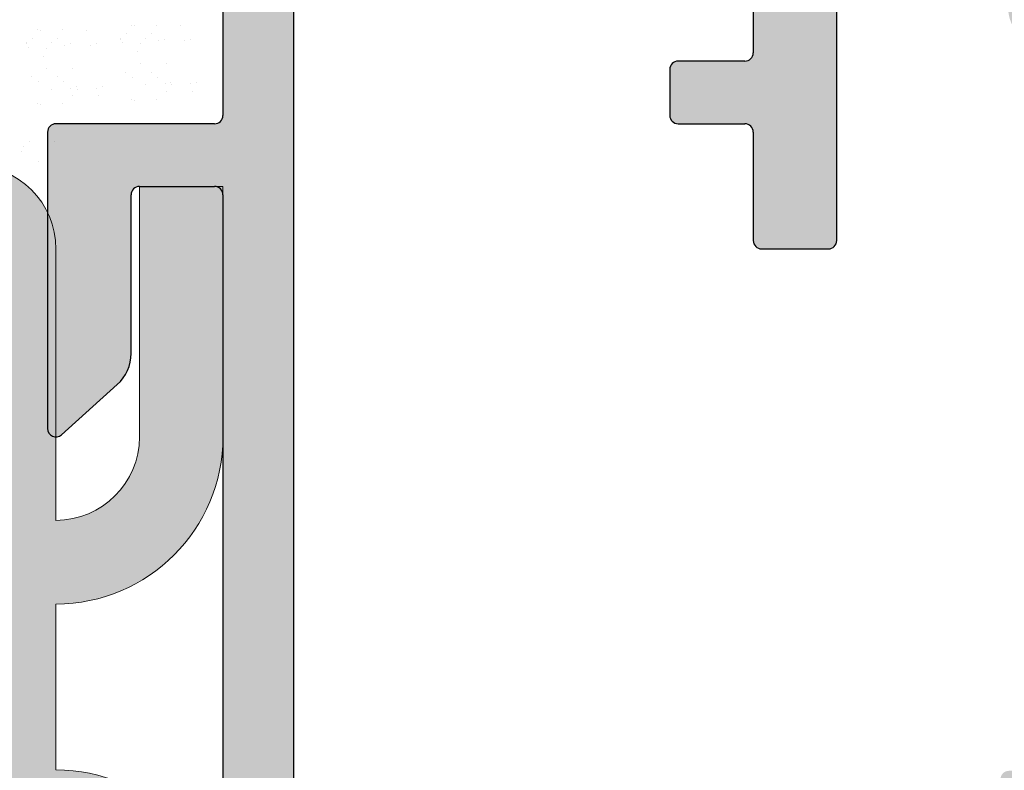
# Model space of a CAD drawing. Units: millimetres. Extents: x 4869 to 5166, y 2711 to 2928.
# Drawn here: x 5005 to 5029, y 2860 to 2878 of the extents above; entities that cross this region are included whole.
import ezdxf

# ---------------------------------------------------------------- set-up
doc = ezdxf.new("R2010")
doc.units = ezdxf.units.MM
for name, color, linetype, lineweight in [('1', 7, 'Continuous', 0), ('Lienen MontagebÜgel Lienen', 7, 'Continuous', 20), ('PROFIL', 253, 'Continuous', 20), ('Putz Sch', 252, 'Continuous', 20), ('Schrafur Montageb', 253, 'Continuous', 20)]:
    doc.layers.add(name, color=color, linetype=linetype, lineweight=lineweight)
doc.layers.add('PROFILO', color=7, linetype='Continuous')

msp = doc.modelspace()

# ---------------------------------------------------------------- hatches: boundary and pattern name
at = {"layer": 'PROFIL', "transparency": 33554687}
h = msp.add_hatch(color=0, dxfattribs=at)
edge = h.paths.add_edge_path()
edge.add_line((5036.046806021242, 2872.756137693088), (5036.046806021244, 2876.773174779943))
edge.add_arc((5036.246806021249, 2876.773174779942), 0.2000000000036835, 89.99999999993491, 180, ccw=False)
edge.add_line((5036.246806021249, 2876.973174779946), (5055.646806021244, 2876.973174779947))
edge.add_arc((5055.646806021244, 2877.173174779948), 0.2000000000014097, 270, 3.256887993818641e-10)
edge.add_line((5055.846806021244, 2877.173174779949), (5055.846806021244, 2887.723174779945))
edge.add_arc((5055.596806021244, 2887.723174779944), 0.25, 0, 156.9999999995905)
edge.add_line((5055.366679807882, 2887.820857562068), (5054.979270071338, 2886.908177417687))
edge.add_arc((5054.795169100646, 2886.986323643385), 0.2000000000006913, 259.9999999996878, 336.9999999997798, ccw=False)
edge.add_line((5054.760439465113, 2886.789362092782), (5054.590218065662, 2886.819376718198))
edge.add_arc((5054.546806021245, 2886.573174779945), 0.2500000000002157, 79.99999999995384, 169.9999999997486)
edge.add_line((5054.300604082992, 2886.616586824362), (5054.209264250344, 2886.098572892051))
edge.add_arc((5054.012302699743, 2886.133302527583), 0.1999999999975694, 259.99999999912, 350.0000000003841, ccw=False)
edge.add_line((5053.977573064208, 2885.936340976983), (5053.790218065663, 2885.969376718198))
edge.add_arc((5053.746806021246, 2885.723174779945), 0.2499999999998468, 79.99999999993574, 169.999999999987)
edge.add_line((5053.500604082993, 2885.766586824362), (5053.406775632909, 2885.234459241226))
edge.add_arc((5053.209814082307, 2885.269188876761), 0.199999999998578, 262.7605606720834, 349.999999999486, ccw=False)
edge.add_arc((5053.146806021246, 2884.773174779946), 0.2999999999993009, 82.76056067253474, 180.0000000000434)
edge.add_line((5052.846806021246, 2884.773174779946), (5052.846806021246, 2879.972935988373))
edge.add_arc((5051.846806021295, 2879.972935988373), 0.9999999999509599, 271.2521481761156, 360, ccw=False)
edge.add_line((5051.868658390137, 2878.973174779945), (5050.346806199074, 2878.973174770555))
edge.add_arc((5050.346806199074, 2879.173174770554), 0.1999999999989086, 179.9999999999349, 269.99999999973943, ccw=False)
edge.add_line((5050.146806199075, 2879.173174770554), (5050.146806021247, 2879.918121780162))
edge.add_arc((5050.09680602125, 2880.163070754439), 0.2499999999987647, 281.5369590322776, 78.46304096772235)
edge.add_line((5050.146806021247, 2880.408019728717), (5050.146806021247, 2880.618121780162))
edge.add_arc((5050.096806021248, 2880.86307075444), 0.2499999999993512, 281.5369590326861, 78.46304096647619)
edge.add_line((5050.146806021251, 2881.108019728716), (5050.146806021249, 2881.328225805668))
edge.add_arc((5050.096806021248, 2881.573174779945), 0.2499999999994922, 281.5369590330945, 78.46304096648657)
edge.add_line((5050.146806021251, 2881.818123754223), (5050.146806021251, 2882.028225805667))
edge.add_arc((5050.096806021246, 2882.273174779944), 0.249999999999997, 281.5369590339323, 78.46304096694716)
edge.add_line((5050.146806021247, 2882.518123754222), (5050.146806021247, 2882.973174779947))
edge.add_arc((5049.646806021248, 2882.973174779947), 0.499999999998181, 0, 89.99999999979156)
edge.add_line((5049.646806021251, 2883.473174779945), (5048.596806021248, 2883.473174779945))
edge.add_arc((5048.596806021248, 2883.223174779945), 0.25, 90, 180)
edge.add_line((5048.346806021248, 2883.223174779945), (5048.346806021248, 2881.723174779947))
edge.add_arc((5048.596806021248, 2881.723174779947), 0.25, 180, 270)
edge.add_line((5048.596806021248, 2881.473174779947), (5049.146806021247, 2881.473174779945))
edge.add_line((5049.146806021247, 2881.473174779945), (5049.146806021246, 2879.162575505939))
edge.add_arc((5048.96500773874, 2879.15506268767), 0.1819534499813643, 271.5379110452491, 2.3664029581075283, ccw=False)
edge.add_line((5048.969891076094, 2878.973174779946), (5043.546328345356, 2878.973159301931))
edge.add_arc((5043.546806020287, 2879.1731587315), 0.2000000000025466, 179.9999999999347, 269.8631560822556, ccw=False)
edge.add_line((5043.346806020285, 2879.173158731501), (5043.346806020724, 2881.273174779959))
edge.add_arc((5043.546806020717, 2881.273174779926), 0.1999999999927695, 89.99999999400728, 180, ccw=False)
edge.add_line((5043.54680602077, 2881.473174779919), (5044.34680602093, 2881.47317477992))
edge.add_arc((5044.346806020928, 2881.673174779923), 0.2000000000036835, 270.0000000002605, 359.9999999995441)
edge.add_line((5044.546806020931, 2881.673174779922), (5044.546806020974, 2882.273174779917))
edge.add_arc((5044.346806020977, 2882.27317477992), 0.1999999999966349, 0, 89.99999999804587)
edge.add_line((5044.346806020988, 2882.473174779917), (5043.546328346084, 2882.47317477992))
edge.add_arc((5043.546806021018, 2882.673174209488), 0.2000000000020918, 180.0000000001953, 269.8631560814737, ccw=False)
edge.add_line((5043.346806021015, 2882.673174209487), (5043.346806021244, 2883.773174779939))
edge.add_arc((5043.14680602124, 2883.773174779938), 0.2000000000039108, 0, 90.00000000214955)
edge.add_line((5043.146806021233, 2883.973174779942), (5042.047244773515, 2883.973174779892))
edge.add_arc((5042.047244773525, 2883.773174779887), 0.2000000000052751, 90.00000000286606, 179.9999999997395)
edge.add_line((5041.847244773519, 2883.773174779888), (5041.846806021405, 2880.673174779917))
edge.add_arc((5041.646806021407, 2880.673174779917), 0.1999999999970896, 269.9999999989578, 360, ccw=False)
edge.add_line((5041.646806021404, 2880.47317477992), (5040.547244774642, 2880.473174780154))
edge.add_arc((5040.547244774686, 2880.673174780159), 0.2000000000043656, 180.0000000000651, 269.99999998749354, ccw=False)
edge.add_line((5040.347244774682, 2880.673174780159), (5040.347244774684, 2883.773174780121))
edge.add_arc((5040.147244774676, 2883.773174780121), 0.2000000000075488, 0, 90.00000000442937)
edge.add_line((5040.147244774661, 2883.973174780129), (5038.046662616683, 2883.973174779892))
edge.add_arc((5038.046662616696, 2883.773174779897), 0.199999999995498, 90.00000000364771, 179.9999999998046)
edge.add_line((5037.8466626167, 2883.773174779897), (5037.846223861551, 2880.673146473719))
edge.add_arc((5037.646223863554, 2880.673174780243), 0.2000000000002728, 270.00000000481833, 359.9918907781243, ccw=False)
edge.add_line((5037.64622386357, 2880.473174780243), (5036.546367268104, 2880.473174780154))
edge.add_arc((5036.546367268103, 2880.673174780153), 0.1999999999984539, 179.9999999998046, 270, ccw=False)
edge.add_line((5036.346367268105, 2880.673174780153), (5036.346662616792, 2883.773174779799))
edge.add_arc((5036.146662616788, 2883.773174779799), 0.2000000000048203, 0, 89.99999999661284)
edge.add_line((5036.146662616799, 2883.973174779804), (5035.046806021356, 2883.973174779892))
edge.add_arc((5035.046806021337, 2883.773174779893), 0.1999999999986812, 89.99999999452844, 180.0000000000651)
edge.add_line((5034.846806021338, 2883.773174779893), (5034.846367266188, 2880.673146473633))
edge.add_arc((5034.646367268189, 2880.673174780156), 0.2000000000023192, 270.0000000007283, 359.9918907785288, ccw=False)
edge.add_line((5034.646367268192, 2880.473174780154), (5033.546806021426, 2880.473174780154))
edge.add_arc((5033.546806021425, 2880.673174780153), 0.1999999999993404, 180.0081092032445, 270.00000000026057, ccw=False)
edge.add_line((5033.346806023429, 2880.673146473694), (5033.346367269309, 2883.773174780128))
edge.add_arc((5033.146367269309, 2883.773174780126), 0.2000000000002728, 0, 89.99999999700367)
edge.add_line((5033.146367269318, 2883.973174780127), (5032.046806021598, 2883.973174780182))
edge.add_arc((5032.046806021591, 2883.773174780177), 0.2000000000045929, 89.9999999979156, 180.0000000005863)
edge.add_line((5031.846806021586, 2883.773174780175), (5031.847244898748, 2879.673158731513))
edge.add_arc((5031.647244898732, 2879.673158731513), 0.2000000000152795, 269.9999999998697, 360, ccw=False)
edge.add_line((5031.647244898732, 2879.473158731498), (5030.746806021248, 2879.473160303328))
edge.add_arc((5030.746806021245, 2879.673160303326), 0.1999999999984539, 180.0000000002605, 270.00000000078165, ccw=False)
edge.add_line((5030.546806021247, 2879.673160303326), (5030.546806021247, 2879.778409611821))
edge.add_line((5030.546806021247, 2879.778409611821), (5030.546806021247, 2879.973176351981))
edge.add_arc((5029.546806021311, 2879.973176352044), 0.9999999999363354, 0, 90.00000000001303)
edge.add_arc((5029.546806021399, 2881.173176351981), 0.1999999999998181, 180.0000000001303, 269.9999999929651, ccw=False)
edge.add_line((5029.346806021399, 2881.173176351981), (5029.346806021399, 2882.268229666362))
edge.add_line((5029.346806021399, 2882.268229666362), (5028.196806021399, 2883.973174780152))
edge.add_line((5028.196806021399, 2883.973174780152), (5027.696806021399, 2883.973174780152))
edge.add_arc((5027.696806021399, 2883.473174780152), 0.4999999999993179, 90, 266.2824386621576)
edge.add_line((5027.664386936643, 2882.974226884133), (5028.346806021397, 2881.962498984909))
edge.add_line((5028.346806021397, 2881.962498984909), (5028.346806021399, 2881.173174780153))
edge.add_arc((5028.1468060214, 2881.173174780151), 0.199999999999136, 269.99999999960914, 360, ccw=False)
edge.add_line((5028.1468060214, 2880.973174780152), (5024.247332211823, 2880.973174780154))
edge.add_arc((5024.247332211823, 2881.173174780151), 0.1999999999970896, 180, 270, ccw=False)
edge.add_line((5024.047332211826, 2881.173174780151), (5024.047332211826, 2881.962498984907))
edge.add_line((5024.047332211826, 2881.962498984907), (5024.729751296582, 2882.974226884133))
edge.add_arc((5024.697332211827, 2883.473174780154), 0.4999999999999451, 273.7175613376311, 90.00000000000169)
edge.add_line((5024.697332211827, 2883.973174780154), (5024.197332211826, 2883.973174780154))
edge.add_line((5024.197332211826, 2883.973174780154), (5023.047332211826, 2882.268229666366))
edge.add_line((5023.047332211826, 2882.268229666366), (5023.047332211826, 2881.173174780152))
edge.add_arc((5022.847332211826, 2881.173174780152), 0.1999999999998181, 269.9999999998697, 360, ccw=False)
edge.add_line((5022.847332211825, 2880.973174780152), (5018.94785840225, 2880.973174780156))
edge.add_arc((5018.94785840225, 2881.173174780153), 0.1999999999970896, 180, 270, ccw=False)
edge.add_line((5018.747858402253, 2881.173174780153), (5018.747858402253, 2881.962498984907))
edge.add_line((5018.747858402253, 2881.962498984907), (5019.430277487009, 2882.974226884133))
edge.add_arc((5019.397858402254, 2883.473174780154), 0.4999999999999451, 273.7175613376311, 90.00000000000169)
edge.add_line((5019.397858402254, 2883.973174780154), (5018.897858402252, 2883.973174780154))
edge.add_line((5018.897858402252, 2883.973174780154), (5017.747858402253, 2882.268229666366))
edge.add_line((5017.747858402253, 2882.268229666366), (5017.747858402253, 2881.173145749442))
edge.add_arc((5017.547858402252, 2881.173145749442), 0.2000000000007276, 270.0000000003257, 360, ccw=False)
edge.add_line((5017.547858402252, 2880.973145749441), (5013.645282424953, 2880.973145749444))
edge.add_arc((5013.645282424954, 2881.173145749447), 0.2000000000034561, 179.9999999998697, 269.99999999973943, ccw=False)
edge.add_line((5013.44528242495, 2881.173145749448), (5013.445282424952, 2882.268200635655))
edge.add_line((5013.445282424952, 2882.268200635655), (5012.295282424952, 2883.973145749445))
edge.add_line((5012.295282424952, 2883.973145749445), (5011.795282424952, 2883.973145749445))
edge.add_arc((5011.795282424952, 2883.473145749444), 0.5000000000002274, 90, 266.2824386621642)
edge.add_line((5011.762863340196, 2882.974197853424), (5012.44528242495, 2881.962469954202))
edge.add_line((5012.44528242495, 2881.962469954202), (5012.445282424954, 2880.567903469668))
edge.add_arc((5012.245282424953, 2880.567903469668), 0.2000000000007276, 270, 360, ccw=False)
edge.add_line((5012.245282424953, 2880.367903469667), (5010.243895067771, 2880.367903469667))
edge.add_arc((5010.243895067767, 2880.16790346967), 0.1999999999970896, 89.9999999989578, 180)
edge.add_line((5010.04389506777, 2880.16790346967), (5010.043913472279, 2876.17326590172))
edge.add_arc((5009.843757832064, 2876.173330370366), 0.2001556505979953, 270.044552968776, 359.98154545520094, ccw=False)
edge.add_line((5009.84391347228, 2875.973174780281), (5006.043913472283, 2875.973174780283))
edge.add_arc((5006.043913472282, 2875.773174780282), 0.2000000000014097, 89.9999999994789, 179.9999999996743)
edge.add_line((5005.843913472281, 2875.773174780283), (5005.84391347228, 2868.673174780284))
edge.add_arc((5006.043913472281, 2868.673174780284), 0.2000000000007276, 180, 312.0000000002061)
edge.add_line((5006.177739593554, 2868.524545815189), (5007.513044078642, 2869.726859373932))
edge.add_arc((5006.843913472271, 2870.470004199413), 1.000000000010856, 312.000000000387, 4.325554366790383e-12)
edge.add_line((5007.843913472282, 2870.470004199413), (5007.84391347228, 2874.273174780283))
edge.add_arc((5008.04391347228, 2874.273174780284), 0.1999999999998181, 89.99999999947892, 180, ccw=False)
edge.add_line((5008.043913472281, 2874.473174780283), (5009.84391347228, 2874.473174780283))
edge.add_arc((5009.843913472277, 2874.273174780279), 0.2000000000043656, 6.508571459562518e-11, 89.99999999895778, ccw=False)
edge.add_line((5010.043913472281, 2874.273174780279), (5010.043913472281, 2850.673174780284))
edge.add_arc((5009.84391347228, 2850.673174780286), 0.200000000000955, 270.00000000045594, 360, ccw=False)
edge.add_line((5009.84391347228, 2850.473174780284), (5008.043913472283, 2850.473174780283))
edge.add_arc((5008.043913472286, 2850.673174780285), 0.2000000000011823, 180.0000000003257, 269.9999999994789, ccw=False)
edge.add_line((5007.843913472284, 2850.673174780284), (5007.843913472282, 2854.476345361158))
edge.add_arc((5006.843913472278, 2854.476345361159), 1.000000000004093, 0, 47.99999999995465)
edge.add_line((5007.513044078641, 2855.219490186638), (5006.177739593552, 2856.421803745379))
edge.add_arc((5006.043913472281, 2856.273174780285), 0.1999999999988381, 47.99999999986649, 180.0000000001303)
edge.add_line((5005.843913472283, 2856.273174780285), (5005.843913472284, 2849.173174780284))
edge.add_arc((5006.043913472285, 2849.173174780284), 0.2000000000007276, 180, 270)
edge.add_line((5006.043913472285, 2848.973174780283), (5010.096688162127, 2848.973174780283))
edge.add_arc((5010.096688162062, 2848.773174780349), 0.1999999999343077, 0.0021089822536168867, 89.99999998124042, ccw=False)
edge.add_line((5010.29668816186, 2848.773182142086), (5010.296747056811, 2847.17316775422))
edge.add_arc((5010.096747056807, 2847.17316775422), 0.2000000000045929, 270.0000000003257, 360, ccw=False)
edge.add_line((5010.096747056808, 2846.973167754216), (5006.84397236695, 2846.973167754216))
edge.add_arc((5006.84397236695, 2846.773167754222), 0.199999999993679, 90, 180.0000000009771)
edge.add_line((5006.643972366956, 2846.773167754219), (5006.643972366959, 2843.67316775422))
edge.add_arc((5006.443972366955, 2843.673167754219), 0.2000000000036835, 270.00000000045594, 360, ccw=False)
edge.add_line((5006.443972366957, 2843.473167754216), (5006.043972366961, 2843.473167754214))
edge.add_arc((5006.043972366961, 2843.273167754214), 0.2000000000002728, 89.99999999973946, 180.0000000001303)
edge.add_line((5005.843972366961, 2843.273167754213), (5005.843972366957, 2841.673167754218))
edge.add_arc((5006.04397236696, 2841.673167754218), 0.2000000000025466, 180, 269.9999999994789)
edge.add_line((5006.043972366958, 2841.473167754216), (5007.143972366958, 2841.473167754216))
edge.add_arc((5007.143972366955, 2841.973167754218), 0.5000000000025011, 270.0000000003126, 359.9999999999218)
edge.add_line((5007.643972366958, 2841.973167754218), (5007.64397236696, 2842.428218779938))
edge.add_arc((5007.593972366959, 2842.673167754216), 0.2499999999999378, 281.5369590330737, 78.46304096692634)
edge.add_line((5007.64397236696, 2842.918116728494), (5007.64397236696, 2843.128218779937))
edge.add_arc((5007.593972366959, 2843.373167754216), 0.2500000000008289, 281.536959033032, 78.46304096696797)
edge.add_line((5007.64397236696, 2843.618116728495), (5007.64397236696, 2843.828218779938))
edge.add_arc((5007.593972366959, 2844.073167754215), 0.2499999999999378, 281.5369590330737, 78.46304096692634)
edge.add_line((5007.64397236696, 2844.318116728494), (5007.64397236696, 2844.528218779937))
edge.add_arc((5007.593972366959, 2844.773167754214), 0.2499999999999378, 281.5369590330737, 78.46304096692634)
edge.add_line((5007.64397236696, 2845.018116728493), (5007.64397236696, 2845.773167754219))
edge.add_arc((5007.843972366955, 2845.77316775422), 0.199999999995498, 89.9999999991532, 180, ccw=False)
edge.add_line((5007.843972366957, 2845.973167754216), (5010.096747056808, 2845.973167754216))
edge.add_arc((5010.096747056805, 2845.773167754209), 0.2000000000066393, 5.862261787115131e-10, 89.99999999921829, ccw=False)
edge.add_line((5010.296747056812, 2845.773167754211), (5010.296747056812, 2840.17317478289))
edge.add_arc((5010.496747056812, 2840.173174782889), 0.1999999999998181, 180, 254.6481687390964)
edge.add_arc((5010.390848854509, 2839.787447455948), 0.2000000000001204, 297.69093140620515, 74.648168738364, ccw=False)
edge.add_arc((5010.715982827001, 2839.167920264753), 0.4996613757367956, 117.6909314062188, 267.2461010644019)
edge.add_line((5010.691976046924, 2838.668835938298), (5011.366302445195, 2838.668835938298))
edge.add_line((5011.366302445195, 2838.668835938298), (5012.102074969926, 2839.97313301906))
edge.add_line((5012.102074969926, 2839.97313301906), (5013.602074969926, 2839.97313301906))
edge.add_line((5013.602074969926, 2839.97313301906), (5014.344369129044, 2838.668835938298))
edge.add_line((5014.344369129044, 2838.668835938298), (5015.030471621815, 2838.668835938297))
edge.add_arc((5015.006464841736, 2839.167920264753), 0.4996613757375089, 272.753898935599, 59.88362963685866)
edge.add_arc((5015.357525467784, 2839.773133018698), 0.2000000000000455, 90, 239.88362963686302, ccw=False)
edge.add_line((5015.357525467784, 2839.973133018698), (5016.647760828225, 2839.973133018698))
edge.add_arc((5016.647760828214, 2839.773133018681), 0.2000000000166438, 359.9999999996743, 89.99999999687338, ccw=False)
edge.add_line((5016.847760828231, 2839.773133018681), (5016.847760828233, 2838.873133018752))
edge.add_arc((5017.047760828235, 2838.873133018752), 0.2000000000020918, 180, 269.9999999994789)
edge.add_line((5017.047760828234, 2838.673133018749), (5018.147322074997, 2838.67313301875))
edge.add_arc((5018.147322074997, 2838.873133018751), 0.2000000000007276, 270, 3.256887993818641e-10)
edge.add_line((5018.347322074997, 2838.873133018752), (5018.347322074997, 2839.773133028265))
edge.add_arc((5018.547322075001, 2839.773133028264), 0.200000000004055, 90.01755784006741, 180, ccw=False)
edge.add_line((5018.547260786579, 2839.973133018878), (5019.647322074909, 2839.973174782889))
edge.add_arc((5019.647322074899, 2839.773174782873), 0.2000000000166438, 359.9999999996743, 89.99999999687338, ccw=False)
edge.add_line((5019.847322074916, 2839.773174782872), (5019.847322074917, 2838.873174782943))
edge.add_arc((5020.04732207492, 2838.873174782944), 0.2000000000020918, 180, 269.9999999990881)
edge.add_line((5020.047322074918, 2838.673174782943), (5021.146883321681, 2838.673174782941))
edge.add_arc((5021.146883321681, 2838.873174782942), 0.2000000000007276, 270, 3.256887993818641e-10)
edge.add_line((5021.346883321682, 2838.873174782943), (5021.346883321681, 2839.773174792456))
edge.add_arc((5021.546883321686, 2839.773174792455), 0.200000000004055, 90.01755784006741, 180, ccw=False)
edge.add_line((5021.546822033263, 2839.973174783069), (5022.646883321581, 2839.97321654708))
edge.add_arc((5022.646883321582, 2839.773216547067), 0.2000000000134605, 360, 90.00000000052108, ccw=False)
edge.add_line((5022.846883321597, 2839.773216547067), (5022.846883321596, 2838.87317478286))
edge.add_arc((5023.046883321854, 2838.873174782859), 0.2000000002585693, 180, 269.9999999265897)
edge.add_line((5023.046883321597, 2838.673174782601), (5024.146739917048, 2838.6731747826))
edge.add_arc((5024.146739916832, 2838.873174782816), 0.2000000002155957, 270.00000006149, 3.90826559258237e-10)
edge.add_line((5024.346739917049, 2838.873174782818), (5024.346739917114, 2839.773174782399))
edge.add_arc((5024.546739917118, 2839.773174782398), 0.2000000000040552, 90.01755784019758, 180, ccw=False)
edge.add_line((5024.546678628695, 2839.973174773012), (5025.646739916955, 2839.973174782579))
edge.add_arc((5025.646739916949, 2839.773174782573), 0.2000000000066393, 3.907985046680551e-10, 89.99999999843669, ccw=False)
edge.add_line((5025.846739916956, 2839.773174782574), (5025.846739916956, 2838.873174782943))
edge.add_arc((5026.046739916957, 2838.873174782944), 0.2000000000016371, 180, 269.9999999994138)
edge.add_line((5026.046739916957, 2838.673174782943), (5028.147322075053, 2838.673174782943))
edge.add_arc((5028.147322075086, 2838.873174782794), 0.1999999998515705, 269.9999999906202, 7.295429106153756e-09)
edge.add_line((5028.347322074937, 2838.87317478282), (5028.347322074968, 2839.773174791787))
edge.add_arc((5028.547322074973, 2839.773174791787), 0.2000000000047376, 90.01755784013238, 180, ccw=False)
edge.add_line((5028.547260786549, 2839.973174782402), (5029.647322073813, 2839.973174782399))
edge.add_arc((5029.647322073808, 2839.773174782386), 0.2000000000130058, 6.514255801448599e-10, 89.99999999869732, ccw=False)
edge.add_line((5029.847322073821, 2839.773174782388), (5029.847322073821, 2838.873174782949))
edge.add_arc((5030.047322073825, 2838.873174782947), 0.2000000000043656, 180, 269.9999999983715)
edge.add_line((5030.047322073818, 2838.673174782943), (5031.146883321532, 2838.67317478289))
edge.add_arc((5031.146883321546, 2838.87317478289), 0.1999999999998181, 269.9999999960917, 359.9999999989578)
edge.add_line((5031.346883321546, 2838.873174782887), (5031.346883321575, 2839.773174782582))
edge.add_arc((5031.546883321574, 2839.773174782576), 0.1999999999993634, 90.00000000136788, 180, ccw=False)
edge.add_line((5031.546883321575, 2839.973174782576), (5032.646883320434, 2839.973174782574))
edge.add_arc((5032.646883320434, 2839.773174782574), 0.2000000000002728, 1.3028511602897197e-10, 90, ccw=False)
edge.add_line((5032.846883320434, 2839.773174782574), (5032.846883320432, 2838.8688359383))
edge.add_arc((5033.046883320438, 2838.8688359383), 0.2000000000048203, 180, 269.999999998567)
edge.add_line((5033.046883320433, 2838.668835938296), (5033.646883320423, 2838.668835938297))
edge.add_arc((5033.646883320432, 2838.8688359383), 0.2000000000036835, 269.999999997134, 359.9999999998046)
edge.add_line((5033.846883320436, 2838.8688359383), (5034.171147377659, 2839.420166729908))
edge.add_arc((5034.312568733895, 2839.27874537367), 0.1999999999998087, 45.0000000004606, 134.9999999998158, ccw=False)
edge.add_line((5034.453990090132, 2839.420166729908), (5034.836832802606, 2839.037324017433))
edge.add_arc((5034.978254158843, 2839.178745373672), 0.2000000000004518, 225.0000000003685, 315.0000000004145)
edge.add_line((5035.119675515082, 2839.037324017435), (5035.502518227556, 2839.420166729907))
edge.add_arc((5035.643939583794, 2839.278745373668), 0.2000000000023811, 45.00000000050659, 135.0000000000921, ccw=False)
edge.add_line((5035.785360940033, 2839.420166729908), (5036.168203652507, 2839.037324017434))
edge.add_arc((5036.309625008746, 2839.178745373673), 0.2000000000020596, 225.0000000000921, 315)
edge.add_line((5036.451046364985, 2839.037324017435), (5036.833889077457, 2839.420166729907))
edge.add_arc((5036.975310433695, 2839.278745373668), 0.2000000000014164, 44.999999999907914, 135, ccw=False)
edge.add_line((5037.116731789934, 2839.420166729907), (5037.499574502408, 2839.037324017432))
edge.add_arc((5037.640995858645, 2839.178745373669), 0.1999999999991656, 225, 315.0000000000921)
edge.add_line((5037.782417214882, 2839.037324017433), (5038.165259927359, 2839.420166729907))
edge.add_arc((5038.306681283596, 2839.27874537367), 0.2000000000001302, 45.000000000598675, 135, ccw=False)
edge.add_line((5038.448102639833, 2839.420166729908), (5038.830945352304, 2839.037324017434))
edge.add_arc((5038.972366708543, 2839.178745373672), 0.2000000000020596, 225.0000000000921, 314.9999999998158)
edge.add_line((5039.113788064781, 2839.037324017433), (5039.51368058692, 2839.437216539567))
edge.add_arc((5039.655101943156, 2839.29579518333), 0.1999999999991828, 23.00000000014211, 134.9999999999079, ccw=False)
edge.add_line((5039.839202913846, 2839.373941409028), (5039.912782338249, 2839.200599147973))
edge.add_arc((5040.096883308939, 2839.27874537367), 0.1999999999998423, 202.9999999998604, 293.0000000003565)
edge.add_line((5040.175029534638, 2839.094644402981), (5040.597762422777, 2839.274083867978))
edge.add_arc((5040.675908648473, 2839.089982897288), 0.1999999999988018, 22.999999999406327, 112.99999999943171, ccw=False)
edge.add_line((5040.860009619163, 2839.168129122984), (5041.066757095577, 2838.681062591545))
edge.add_arc((5041.296883308937, 2838.778745373668), 0.2499999999980115, 203.0000000004202, 293.0000000004202)
edge.add_line((5041.39456609106, 2838.548619160308), (5041.593882657128, 2838.633224023056))
edge.add_arc((5041.672028882825, 2838.449123052364), 0.2000000000008572, 22.999999999938495, 112.99999999946789, ccw=False)
edge.add_line((5041.856129853516, 2838.527269278063), (5042.066757095577, 2838.031062591549))
edge.add_arc((5042.29688330894, 2838.128745373672), 0.2500000000009417, 203.0000000000944, 292.9999999997659)
edge.add_line((5042.394566091062, 2837.898619160308), (5042.575476465042, 2837.975411058053))
edge.add_arc((5042.653283037503, 2837.791035041593), 0.2001209088618493, 34.87971671409082, 112.87971671350189, ccw=False)
edge.add_line((5042.817453099598, 2837.905475283097), (5043.392095297869, 2837.079780423656))
edge.add_arc((5043.59688322938, 2837.22317478508), 0.2500000795620828, 215.0000578311751, 357.372292005095)
edge.add_line((5043.846620437766, 2837.211713261254), (5043.843895067775, 2872.468988257284))
edge.add_line((5043.843895067775, 2872.468988257284), (5043.417118070084, 2872.89995147524))
edge.add_arc((5043.240341374786, 2872.723174779943), 0.2500000000008461, 44.99999999970521, 134.9999999990051)
edge.add_line((5043.063564679492, 2872.899951475243), (5042.681407391964, 2872.517794187715))
edge.add_arc((5042.575341374784, 2872.623860204895), 0.1500000000027907, 225.0000000001228, 314.99999999987716, ccw=False)
edge.add_line((5042.469275357605, 2872.517794187715), (5042.087118070088, 2872.899951475238))
edge.add_arc((5041.910341374786, 2872.72317477994), 0.2500000000042225, 44.99999999933674, 134.9999999988577)
edge.add_line((5041.73356467949, 2872.899951475243), (5041.351407391968, 2872.517794187715))
edge.add_arc((5041.245341374787, 2872.623860204896), 0.1500000000037554, 225, 315, ccw=False)
edge.add_line((5041.139275357606, 2872.517794187715), (5040.75711807009, 2872.899951475238))
edge.add_arc((5040.580341374788, 2872.72317477994), 0.2500000000042225, 44.99999999933674, 134.9999999988577)
edge.add_line((5040.403564679492, 2872.899951475243), (5040.059750897338, 2872.556137693087))
edge.add_line((5040.059750897338, 2872.556137693087), (5036.246806021241, 2872.556137693089))
edge.add_arc((5036.246806021242, 2872.756137693088), 0.1999999999993634, 180.0000000002605, 270, ccw=False)
edge = h.paths.add_edge_path(flags=16)
edge.add_arc((5028.46657291301, 2841.17316624204), 0.1999999999993642, 269.9999947754305, 1.302755197527456e-10)
edge.add_line((5028.666572913009, 2841.17316624204), (5028.666572913009, 2847.874496876389))
edge.add_arc((5028.466572913009, 2847.874496876389), 0.1999999999998181, 0, 90)
edge.add_line((5028.466572913009, 2848.074496876389), (5020.993195031938, 2848.074496876391))
edge.add_arc((5020.99397236712, 2848.324495667886), 0.249999999998181, 179.9999999996351, 269.8218476122126, ccw=False)
edge.add_line((5020.743972367122, 2848.324495667889), (5020.743972367123, 2849.374505324429))
edge.add_arc((5020.943972367124, 2849.374505324429), 0.2000000000014097, 90.0000000008468, 180, ccw=False)
edge.add_line((5020.943972367121, 2849.574505324431), (5022.49397236696, 2849.574516446112))
edge.add_arc((5022.493972366959, 2849.824516446114), 0.250000000001819, 270.0000000004169, 0)
edge.add_line((5022.74397236696, 2849.824516446114), (5022.743972366956, 2852.374516446118))
edge.add_arc((5022.943972366947, 2852.374516446121), 0.1999999999909505, 89.99999999798081, 180, ccw=False)
edge.add_line((5022.94397236695, 2852.574516446112), (5024.543972366956, 2852.574516446112))
edge.add_arc((5024.543972366952, 2852.374516446107), 0.2000000000043656, 6.508571459562518e-11, 89.99999999895778, ccw=False)
edge.add_line((5024.743972366957, 2852.374516446108), (5024.74397236696, 2850.274496876386))
edge.add_arc((5024.943972366957, 2850.274496876386), 0.1999999999970896, 180, 270)
edge.add_line((5024.943972366957, 2850.074496876389), (5028.466572913009, 2850.074496876389))
edge.add_arc((5028.46657291301, 2850.274496876388), 0.1999999999993634, 269.9999999997394, 6.513775987637282e-11)
edge.add_line((5028.666572913009, 2850.274496876389), (5028.66657291301, 2860.273174782942))
edge.add_arc((5028.86657291301, 2860.273174782942), 0.1999999999998181, 89.99999999986971, 180, ccw=False)
edge.add_line((5028.86657291301, 2860.473174782942), (5032.045066697409, 2860.473174782941))
edge.add_arc((5032.04506669741, 2860.673174782956), 0.2000000000145974, 269.9999999997394, 1.954132796291185e-10)
edge.add_line((5032.245066697425, 2860.673174782957), (5032.245066697423, 2868.157277415297))
edge.add_arc((5033.245066697423, 2868.157277415298), 0.999999999999532, 92.73575891621942, 180, ccw=False)
edge.add_line((5033.197336837943, 2869.156137696074), (5038.097185746784, 2869.156137696074))
edge.add_arc((5038.097185746784, 2869.356137696078), 0.2000000000032287, 269.9999999997394, 359.9999999998697)
edge.add_line((5038.297185746787, 2869.356137696078), (5038.29470741056, 2871.056137693085))
edge.add_arc((5038.094707410556, 2871.056137693084), 0.2000000000043656, 0, 89.99999999889266)
edge.add_line((5038.09470741056, 2871.256137693089), (5036.546806021243, 2871.256137693089))
edge.add_arc((5036.546806021244, 2873.256137693089), 2.000000000000455, 180.0000000000261, 270, ccw=False)
edge.add_line((5034.546806021243, 2873.256137693089), (5034.546806021243, 2877.573174779945))
edge.add_arc((5034.346806021244, 2877.573174779945), 0.1999999999998181, 0, 90.00000000006514)
edge.add_line((5034.346806021244, 2877.773174779944), (5029.846806021246, 2877.773174779944))
edge.add_arc((5029.846806021246, 2878.773174779944), 1, 180, 270, ccw=False)
edge.add_line((5028.846806021246, 2878.773174779944), (5028.846806021245, 2879.273174780154))
edge.add_arc((5028.646806021246, 2879.273174780154), 0.1999999999998181, 0, 90)
edge.add_line((5028.646806021246, 2879.473174780154), (5024.943895067779, 2879.473174780154))
edge.add_arc((5024.943895067777, 2879.273174780156), 0.1999999999979991, 89.9999999994789, 180.0000000005211)
edge.add_line((5024.743895067779, 2879.273174780154), (5024.743895067779, 2873.17451106167))
edge.add_arc((5024.543895067775, 2873.17451106167), 0.2000000000032287, 269.99999999993486, 360, ccw=False)
edge.add_line((5024.543895067775, 2872.974511061667), (5022.943895067777, 2872.974511061666))
edge.add_arc((5022.943895067777, 2873.174511061663), 0.1999999999970896, 180, 270, ccw=False)
edge.add_line((5022.74389506778, 2873.174511061663), (5022.743895067779, 2875.774511061665))
edge.add_arc((5022.543895067779, 2875.774511061665), 0.2000000000002728, 0, 90)
edge.add_line((5022.543895067779, 2875.974511061665), (5020.943895067939, 2875.974511061666))
edge.add_arc((5020.943895067939, 2876.174511061663), 0.1999999999970896, 180, 270, ccw=False)
edge.add_line((5020.743895067942, 2876.174511061663), (5020.743895067942, 2877.274511061669))
edge.add_arc((5020.943895067937, 2877.27451106167), 0.199999999995498, 89.9999999991532, 180, ccw=False)
edge.add_line((5020.943895067939, 2877.474511061666), (5022.543895067781, 2877.474511061666))
edge.add_arc((5022.543739427563, 2877.674666651752), 0.2001556505984501, 270.0445529687062, 359.9815454550011)
edge.add_line((5022.74389506778, 2877.674602183105), (5022.74389506778, 2879.27317478015))
edge.add_arc((5022.543895067775, 2879.273174780149), 0.2000000000043656, 0, 89.99999999889266)
edge.add_line((5022.543895067779, 2879.473174780154), (5013.743895067778, 2879.473174780154))
edge.add_arc((5013.74389506778, 2879.273174780152), 0.2000000000025466, 90.0000000005211, 180)
edge.add_line((5013.543895067777, 2879.273174780152), (5013.543895067777, 2879.06790346967))
edge.add_arc((5013.343895067775, 2879.06790346967), 0.2000000000025466, 270.0000000005211, 360, ccw=False)
edge.add_line((5013.343895067776, 2878.867903469667), (5011.943895067782, 2878.867903469667))
edge.add_arc((5011.943895067779, 2878.667903469667), 0.1999999999998181, 89.9999999989578, 179.9999999997395)
edge.add_line((5011.743895067779, 2878.667903469668), (5011.743972366979, 2841.973167657358))
edge.add_arc((5012.743972366978, 2841.973167657357), 0.9999999999995453, 180, 270.0109614123925)
edge.add_line((5012.744163679713, 2840.973167675658), (5028.466572894773, 2840.97316624204))
edge = h.paths.add_edge_path(flags=16)
edge.add_arc((5042.146620437759, 2859.273174782935), 0.2000000000066393, 0, 89.99999999876239)
edge.add_line((5042.146620437762, 2859.473174782942), (5038.046702070194, 2859.473174782942))
edge.add_arc((5038.046702070194, 2859.673174782939), 0.1999999999970896, 180, 270, ccw=False)
edge.add_line((5037.846702070196, 2859.673174782939), (5037.846702070196, 2863.773174782938))
edge.add_arc((5037.646702070189, 2863.773174782935), 0.2000000000066393, 0, 89.99999999876239)
edge.add_line((5037.646702070192, 2863.973174782942), (5036.046620437767, 2863.973174782942))
edge.add_arc((5036.046620437764, 2863.773174782945), 0.1999999999970896, 89.9999999989578, 180)
edge.add_line((5035.846620437766, 2863.773174782945), (5035.846620437766, 2861.673174782957))
edge.add_arc((5035.646620437751, 2861.673174782957), 0.2000000000152795, 270, 360, ccw=False)
edge.add_line((5035.646620437751, 2861.473174782942), (5034.046620437767, 2861.473174782942))
edge.add_arc((5034.046620437764, 2861.273174782945), 0.1999999999970896, 89.9999999989578, 180)
edge.add_line((5033.846620437766, 2861.273174782945), (5033.846620437766, 2843.673167749092))
edge.add_arc((5034.046620437764, 2843.673167749092), 0.1999999999970896, 180, 270)
edge.add_line((5034.046620437764, 2843.473167749095), (5038.645296396614, 2843.473167749095))
edge.add_arc((5038.645296396613, 2843.673167749099), 0.2000000000041382, 270, 359.9999999999349)
edge.add_line((5038.845296396617, 2843.6731677491), (5038.845296396618, 2844.773167749098))
edge.add_arc((5039.045296396615, 2844.773167749098), 0.1999999999970896, 89.99999999895778, 180, ccw=False)
edge.add_line((5039.045296396619, 2844.973167749095), (5039.645296396614, 2844.973167749095))
edge.add_arc((5039.645296396613, 2845.173167749099), 0.2000000000041382, 270, 359.9999999999349)
edge.add_line((5039.845296396617, 2845.1731677491), (5039.845296396618, 2849.773174782945))
edge.add_arc((5040.045296396614, 2849.773174782946), 0.199999999995498, 89.9999999991532, 180, ccw=False)
edge.add_line((5040.045296396615, 2849.973174782942), (5042.146620437762, 2849.973174782942))
edge.add_arc((5042.146620437762, 2850.173174782946), 0.2000000000045929, 270, 359.9999999999349)
edge.add_line((5042.346620437766, 2850.173174782946), (5042.346620437766, 2859.273174782938))
at = {"layer": 'Schrafur Montageb', "transparency": 33554687}
h = msp.add_hatch(color=256, dxfattribs=at)
edge = h.paths.add_edge_path()
edge.add_line((4963.48979496532, 2872.974039022203), (4938.043913472276, 2872.973174780283))
edge.add_line((4938.043913472276, 2872.973174780283), (4938.043913472276, 2874.973174780283))
edge.add_line((4938.043913472276, 2874.973174780283), (4961.588608237524, 2874.973174780286))
edge.add_arc((4961.602034216699, 2874.833820041999), 0.1399999999999835, 95.50311397343192, 219.9466957775051)
edge.add_line((4961.49470432007, 2874.743929590401), (4963.48979496532, 2872.974039022203))
edge = h.paths.add_edge_path()
edge.add_arc((5006.043913472282, 2856.496289477499), 2, 360, 90, ccw=False)
edge.add_line((5008.043913472282, 2856.496289477499), (5008.043913472282, 2850.473174780283))
edge.add_line((5008.043913472282, 2850.473174780283), (5010.043913472282, 2850.473109238027))
edge.add_line((5010.043913472282, 2850.473109238027), (5010.043913472282, 2856.496289477503))
edge.add_arc((5006.043913472282, 2856.496289477499), 4, 0, 90)
edge.add_line((5006.043913472276, 2860.496289477498), (5006.043913472278, 2864.468574385969))
edge.add_arc((5006.036049196315, 2868.476432270047), 4.007865599767194, 270.1124264522759, 359.9534314633947)
edge.add_line((5010.04391347228, 2868.473174780283), (5010.04391347228, 2874.473174780283))
edge.add_line((5010.04391347228, 2874.473174780283), (5008.043913472282, 2874.473174780283))
edge.add_line((5008.043913472282, 2874.473174780283), (5008.04391347228, 2868.473174780283))
edge.add_arc((5006.04391347228, 2868.473174780283), 2, 270, 360, ccw=False)
edge.add_line((5006.043913472276, 2866.473174780284), (5006.043913472276, 2872.973174780292))
edge.add_arc((5004.043913472276, 2872.973174780291), 2.000000000001137, 0, 89.99999999996092)
edge.add_line((5004.043913472276, 2874.973174780292), (4970.216446589502, 2874.973174780288))
edge.add_arc((4970.203020610337, 2874.833820041999), 0.139999999999922, 320.05330422228906, 84.49688603106762, ccw=False)
edge.add_line((4970.310350506967, 2874.743929590401), (4968.315259861716, 2872.974039022203))
edge.add_line((4968.315259861716, 2872.974039022203), (5004.043913472276, 2872.973174780292))
edge.add_line((5004.043913472276, 2872.973174780292), (5004.043913472282, 2842.832874083867))
edge.add_line((5004.043913472282, 2842.832874083867), (4999.20726529955, 2837.624532778977))
edge.add_arc((5001.043913472285, 2836.832874083837), 2.000000000000254, 156.6822916133394, 179.9999999999714)
edge.add_line((4999.043913472284, 2836.832874083838), (4999.043913472284, 2822.603081096024))
edge.add_line((4999.043913472284, 2822.603081096024), (5000.814025688067, 2824.692233161317))
edge.add_arc((5000.904117597123, 2824.585334767558), 0.1397992083866351, 359.8231636201315, 130.1235446351516, ccw=False)
edge.add_line((5001.043916139666, 2824.584903295173), (5001.04391347228, 2836.832874083838))
edge.add_line((5001.04391347228, 2836.832874083838), (5005.880561645017, 2842.243665879577))
edge.add_arc((5004.043913472279, 2843.035324574716), 2.000000000004131, 336.682291613391, 359.9999999999941)
edge.add_line((5006.043913472276, 2843.035324574717), (5006.043913472275, 2858.496289477498))
edge = h.paths.add_edge_path()
edge.add_line((4954.043913472284, 2872.974039022204), (4960.320825364619, 2872.974039022204))
edge.add_line((4999.043913472284, 2822.603081096024), (4999.043913472284, 2826.891880473668))
edge = h.paths.add_edge_path()
edge.add_line((4999.043913472284, 2811.473174780283), (4999.043913472284, 2817.751712392347))
edge.add_line((4999.043913472284, 2817.751712392347), (5000.814025688263, 2815.756709125926))
edge.add_arc((5000.904316373181, 2815.863174812184), 0.1395970993009141, 229.6996190681951, 8.328707355517662e-08)
edge.add_line((5001.043913472482, 2815.863174812387), (5001.043913472284, 2811.473174780283))
edge.add_line((5001.043913472284, 2811.473174780283), (4999.043913472284, 2811.473174780283))

# ---------------------------------------------------------------- linework, layer by layer
at = {"layer": '1'}
for p, q in [((5007.849737995466, 2878.337204301396), (5007.849737995466, 2878.337204301396)), ((5007.925156884166, 2878.318212484071), (5007.925156884166, 2878.318212484071)), ((5008.46191958192, 2878.337204301384), (5008.46191958192, 2878.337204301384)), ((5009.031599838794, 2878.317726358846), (5009.031599838794, 2878.317726358846)), ((5005.597599417606, 2878.232938626496), (5005.597599417606, 2878.232938626496)), ((5005.673018306306, 2878.21394680917), (5005.673018306306, 2878.21394680917)), ((5006.20978100406, 2878.232938626483), (5006.20978100406, 2878.232938626483)), ((5006.779461260934, 2878.213460683945), (5006.779461260934, 2878.213460683945)), ((5007.726156857769, 2878.132200291578), (5007.726156857769, 2878.132200291578)), ((5007.726213760428, 2878.13220028885), (5007.726213760428, 2878.13220028885)), ((5008.338338444222, 2878.132200291565), (5008.338338444222, 2878.132200291565)), ((5008.338395346882, 2878.132200288837), (5008.338395346882, 2878.132200288837)), ((5005.330057617402, 2877.892536627241), (5005.330057617402, 2877.892536627241)), ((5005.330114520062, 2877.892536624513), (5005.330114520062, 2877.892536624513)), ((5005.332757148311, 2877.923591856061), (5005.332757148311, 2877.923591856061)), ((5005.474018279909, 2878.027934616677), (5005.474018279909, 2878.027934616677)), ((5005.474075182568, 2878.027934613949), (5005.474075182568, 2878.027934613949)), ((5005.944938734765, 2877.923591856048), (5005.944938734765, 2877.923591856048)), ((5006.086199866362, 2878.027934616664), (5006.086199866362, 2878.027934616664)), ((5006.086256769022, 2878.027934613936), (5006.086256769022, 2878.027934613936)), ((5006.253299516165, 2877.857219109957), (5006.253299516165, 2877.857219109957)), ((5006.403515243814, 2877.892536627254), (5006.403515243814, 2877.892536627254)), ((5006.403572146473, 2877.892536624526), (5006.403572146473, 2877.892536624526)), ((5006.865481102619, 2877.857219109945), (5006.865481102619, 2877.857219109945)), ((5007.015696830267, 2877.892536627241), (5007.015696830267, 2877.892536627241)), ((5007.015753732927, 2877.892536624513), (5007.015753732927, 2877.892536624513)), ((5007.582196195262, 2877.996802302142), (5007.582196195262, 2877.996802302142)), ((5007.582253097922, 2877.996802299414), (5007.582253097922, 2877.996802299414)), ((5007.584895726171, 2878.027857530962), (5007.584895726171, 2878.027857530962)), ((5007.649379968492, 2877.913483845961), (5007.649379968492, 2877.913483845961)), ((5008.068377378071, 2877.887406198286), (5008.068377378071, 2877.887406198286)), ((5008.197077312625, 2878.027857530949), (5008.197077312625, 2878.027857530949)), ((5008.505438094026, 2877.961484784858), (5008.505438094026, 2877.961484784858)), ((5008.655653821674, 2877.996802302155), (5008.655653821674, 2877.996802302155)), ((5008.655710724333, 2877.996802299427), (5008.655710724333, 2877.996802299427)), ((5009.117619680479, 2877.961484784846), (5009.117619680479, 2877.961484784846)), ((5009.267835408127, 2877.996802302142), (5009.267835408127, 2877.996802302142)), ((5009.267892310787, 2877.996802299414), (5009.267892310787, 2877.996802299414)), ((5005.397241390632, 2877.80921817106), (5005.397241390632, 2877.80921817106)), ((5005.754576292255, 2877.594452401991), (5005.754576292255, 2877.594452401991)), ((5005.816238800211, 2877.783140523385), (5005.816238800211, 2877.783140523385)), ((5008.006714870115, 2877.698718076892), (5008.006714870115, 2877.698718076892)), ((5008.07548390026, 2877.409004516144), (5008.07548390026, 2877.409004516144)), ((5008.687665486714, 2877.409004516132), (5008.687665486714, 2877.409004516132)), ((5005.8233453224, 2877.304738841243), (5005.8233453224, 2877.304738841243)), ((5006.435526908854, 2877.304738841231), (5006.435526908854, 2877.304738841231)), ((5007.716848538885, 2877.207616545458), (5007.716848538885, 2877.207616545458)), ((5008.329030125338, 2877.207616545445), (5008.329030125338, 2877.207616545445)), ((5005.464709961025, 2877.103350870557), (5005.464709961025, 2877.103350870557)), ((5005.618634171622, 2876.983406700389), (5005.618634171622, 2876.983406700389)), ((5006.076891547478, 2877.103350870544), (5006.076891547478, 2877.103350870544)), ((5006.230815758076, 2876.983406700376), (5006.230815758076, 2876.983406700376)), ((5007.870772749482, 2877.087672375289), (5007.870772749482, 2877.087672375289)), ((5008.192359417249, 2876.909209664716), (5008.192359417249, 2876.909209664716)), ((5008.482954335936, 2877.087672375277), (5008.482954335936, 2877.087672375277)), ((5008.656656438254, 2876.927492605), (5008.656656438254, 2876.927492605)), ((5008.791583798253, 2876.964311623522), (5008.791583798253, 2876.964311623522)), ((5008.791640700912, 2876.964311620793), (5008.791640700912, 2876.964311620793)), ((5008.804541003703, 2876.909209664703), (5008.804541003703, 2876.909209664703)), ((5009.268838024707, 2876.927492604987), (5009.268838024707, 2876.927492604987)), ((5009.403765384706, 2876.964311623509), (5009.403765384706, 2876.964311623509)), ((5009.403822287366, 2876.96431162078), (5009.403822287366, 2876.96431162078)), ((5005.940220839389, 2876.804943989815), (5005.940220839389, 2876.804943989815)), ((5006.404517860394, 2876.823226930099), (5006.404517860394, 2876.823226930099)), ((5006.441105311567, 2876.640493188674), (5006.441105311567, 2876.640493188674)), ((5006.441162214227, 2876.640493185942), (5006.441162214227, 2876.640493185942)), ((5006.539445220393, 2876.860045948621), (5006.539445220393, 2876.860045948621)), ((5006.539502123052, 2876.860045945892), (5006.539502123052, 2876.860045945892)), ((5006.552402425843, 2876.804943989802), (5006.552402425843, 2876.804943989802)), ((5007.016699446847, 2876.823226930086), (5007.016699446847, 2876.823226930086)), ((5007.053286898021, 2876.640493188661), (5007.053286898021, 2876.640493188661)), ((5007.053343800681, 2876.640493185929), (5007.053343800681, 2876.640493185929)), ((5007.151626806846, 2876.860045948608), (5007.151626806846, 2876.860045948608)), ((5007.151683709506, 2876.860045945879), (5007.151683709506, 2876.860045945879)), ((5008.693243889427, 2876.744758863575), (5008.693243889427, 2876.744758863575)), ((5008.693300792087, 2876.744758860842), (5008.693300792087, 2876.744758860842)), ((5009.305425475881, 2876.744758863562), (5009.305425475881, 2876.744758863562)), ((5009.305482378541, 2876.74475886083), (5009.305482378541, 2876.74475886083)), ((5005.597599417606, 2876.451360470082), (5005.597599417606, 2876.451360470082)), ((5005.673018306306, 2876.432368652757), (5005.673018306306, 2876.432368652757)), ((5006.20978100406, 2876.45136047007), (5006.20978100406, 2876.45136047007)), ((5007.849737995466, 2876.555626144983), (5007.849737995466, 2876.555626144983)), ((5007.925156884166, 2876.536634327658), (5007.925156884166, 2876.536634327658)), ((5008.46191958192, 2876.555626144971), (5008.46191958192, 2876.555626144971)), ((5005.225398895265, 2875.308624524962), (5005.225398895265, 2875.308624524962)), ((5005.225455797929, 2875.308624522234), (5005.225455797929, 2875.308624522234)), ((5005.269117099197, 2875.4262979933), (5005.269117099197, 2875.4262979933)), ((5005.837580481719, 2875.30862452495), (5005.837580481719, 2875.30862452495)), ((5005.837637384382, 2875.308624522221), (5005.837637384382, 2875.308624522221)), ((5005.623080590802, 2875.074538970514), (5005.623080590802, 2875.074538970514)), ((5005.623137493461, 2875.074538967786), (5005.623137493461, 2875.074538967786))]:
    msp.add_line(p, q, dxfattribs=at)
at = {"layer": 'Lienen MontagebÜgel Lienen'}
for p, q in [((5008.043913472282, 2874.473174780283), (5008.04391347228, 2868.473174780283)), ((5008.043913472282, 2874.473174780283), (5008.04391347228, 2868.473174780283)), ((5008.043913472282, 2874.473174780283), (5010.04391347228, 2874.473174780283)), ((5010.04391347228, 2868.473174780283), (5010.04391347228, 2874.473174780283)), ((5010.043974760694, 2874.266705430519), (5010.043974760694, 2874.268922174989)), ((5006.043913472276, 2872.973174780292), (5006.043913472275, 2866.473174780283)), ((5006.043913472276, 2872.973174780292), (5006.043913472276, 2866.473174780284)), ((5006.043913472275, 2864.468574385969), (5006.043913472275, 2860.496289477499)), ((5006.043913472276, 2864.468574385969), (5006.043913472276, 2860.496289477499)), ((5006.043913472278, 2864.468574385969), (5006.043913472276, 2860.496289477498))]:
    msp.add_line(p, q, dxfattribs=at)
for centre, radius, start, end in [((5004.043913472276, 2872.973174780291), 2.000000000000909, 0, 89.99999999997395), ((5006.036049196315, 2868.476432270047), 4.007865599767488, 270.1124264522759, 359.9534314633893), ((5006.04391347228, 2868.473174780283), 2, 270, 0), ((5006.043913472282, 2856.496289477499), 4, 0, 90)]:
    msp.add_arc(centre, radius, start, end, dxfattribs=at)
at = {"layer": 'PROFILO'}
for p, q in [((5010.04389506777, 2880.16790346967), (5010.043913472279, 2876.17326590172)), ((5022.74389506778, 2879.27317478015), (5022.74389506778, 2877.674602183105)), ((5024.743895067779, 2873.17451106167), (5024.743895067779, 2879.273174780154)), ((5011.743972366979, 2841.973167657358), (5011.743895067779, 2878.667903469668)), ((5022.543895067781, 2877.474511061666), (5020.943895067939, 2877.474511061666)), ((5020.743895067942, 2877.274511061669), (5020.743895067942, 2876.174511061663)), ((5009.84391347228, 2875.973174780281), (5006.043913472283, 2875.973174780283)), ((5020.943895067939, 2875.974511061666), (5022.543895067779, 2875.974511061665)), ((5005.843913472281, 2875.773174780283), (5005.84391347228, 2868.673174780284)), ((5022.743895067779, 2875.774511061665), (5022.74389506778, 2873.174511061663)), ((5008.043913472281, 2874.473174780283), (5009.84391347228, 2874.473174780283)), ((5007.843913472282, 2870.470004199413), (5007.84391347228, 2874.273174780283)), ((5010.043913472281, 2874.273174780279), (5010.043913472281, 2850.673174780284)), ((5022.943895067777, 2872.974511061666), (5024.543895067775, 2872.974511061667)), ((5006.177739593554, 2868.524545815189), (5007.513044078642, 2869.726859373932))]:
    msp.add_line(p, q, dxfattribs=at)
for centre, radius, start, end in [((5022.543739427564, 2877.674666651751), 0.2001556505979011, 270.0445529687065, 359.9815454552009), ((5020.943895067937, 2877.274511061671), 0.1999999999952707, 89.9999999994789, 180), ((5009.843757832064, 2876.173330370366), 0.2001556505976737, 270.0445529687066, 359.9815454553195), ((5020.943895067939, 2876.174511061663), 0.1999999999970896, 180, 270), ((5006.043913472281, 2875.773174780283), 0.2000000000005002, 89.9999999994789, 180), ((5022.543895067779, 2875.774511061665), 0.2000000000002728, 0, 90), ((5008.04391347228, 2874.273174780284), 0.1999999999995907, 89.9999999994789, 180), ((5009.843913472277, 2874.273174780279), 0.2000000000043656, 0, 89.9999999989578), ((5022.943895067777, 2873.174511061663), 0.1999999999970896, 180, 270), ((5024.543895067775, 2873.17451106167), 0.2000000000034561, 270, 0), ((5006.843913472271, 2870.470004199413), 1.000000000010969, 312.000000000387, 0), ((5006.043913472281, 2868.673174780284), 0.2000000000006199, 180, 312.0000000003465)]:
    msp.add_arc(centre, radius, start, end, dxfattribs=at)
at = {"layer": 'Putz Sch'}
for p, q in [((5005.408780686426, 2875.560078380788), (5005.408780686426, 2875.560078380788)), ((5005.408780686426, 2875.560078380788), (5005.408780686426, 2875.560078380788)), ((5006.02096227288, 2875.560078380775), (5006.02096227288, 2875.560078380775)), ((5006.02096227288, 2875.560078380775), (5006.02096227288, 2875.560078380775))]:
    msp.add_line(p, q, dxfattribs=at)

doc.saveas('drawing.dxf')
